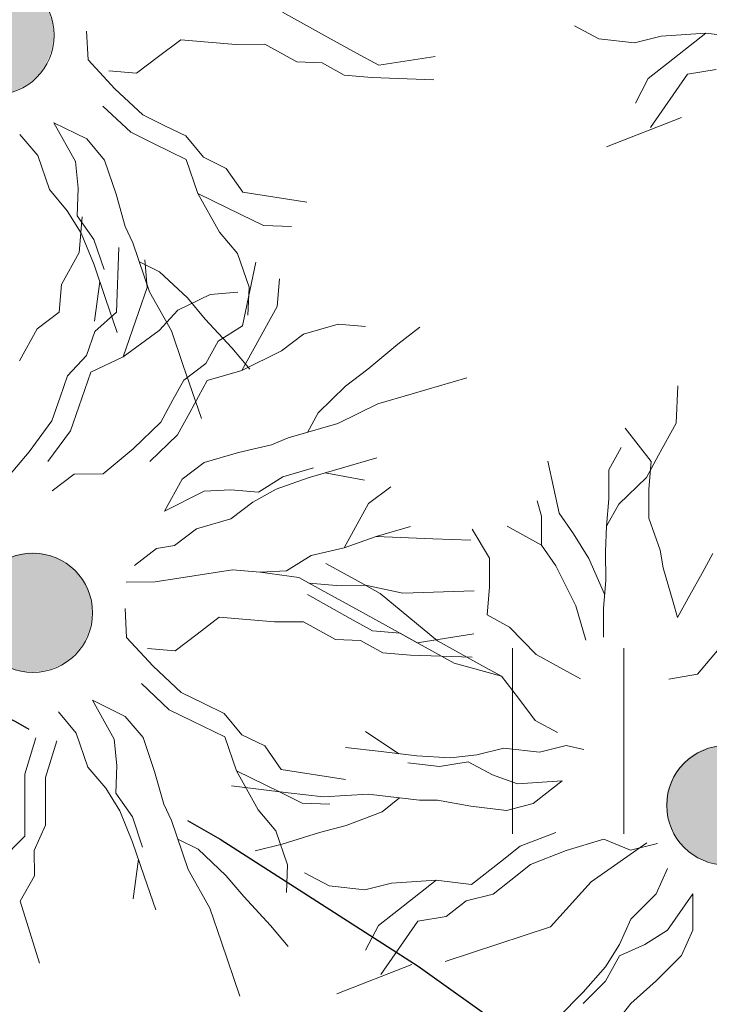
# Model space of a CAD drawing. Units: metres. Extents: x 431797 to 432224, y 6496338 to 6496829.
# Drawn here: x 431994 to 431997, y 6496482 to 6496486 of the extents above; entities that cross this region are included whole.
import ezdxf

# ---------------------------------------------------------------- set-up
doc = ezdxf.new("R2010")
doc.units = ezdxf.units.M
doc.header["$LTSCALE"] = 0.5
doc.header["$MEASUREMENT"] = 0
doc.linetypes.add('PINNASTEE', pattern=[4, 3, -1])
doc.layers.get('0').update_dxf_attribs({"color": 24, "lineweight": 0})
for name, color, linetype, lineweight in [('1_liiklus', 7, 'Continuous', 20), ('1_tulevesi', 202, 'PINNASTEE', 60), ('_uued puud', 253, 'Continuous', 9), ('HALJASTUS', 252, 'Continuous', 0)]:
    doc.layers.add(name, color=color, linetype=linetype, lineweight=lineweight)

# ---------------------------------------------------------------- blocks, each defined once
blk = doc.blocks.new('HEIN')
at = {"color": 0, "linetype": 'Continuous'}
for p, q in [((-0.4551, 0.7611), (-0.4551, -0.7611)), ((0.4551, 0.7611), (0.4551, -0.7611))]:
    blk.add_line(p, q, dxfattribs=at)

msp = doc.modelspace()

# ---------------------------------------------------------------- hatches: boundary and pattern name
at = {"layer": '_uued puud'}
for points in [[(431993.9942, 6496485.9494, 1), (431993.7621, 6496485.5189, 1)], [(431994.1521, 6496483.5828, 1), (431993.92, 6496483.1522, 1)], [(431996.9939, 6496482.7939, 1), (431996.7618, 6496482.3634, 1)]]:
    msp.add_hatch(color=256, dxfattribs=at).paths.add_polyline_path(points)

# ---------------------------------------------------------------- linework, layer by layer
at = {"layer": '1_liiklus'}
msp.add_open_spline([(432062.5452, 6496567.2658), (432062.5452, 6496567.2658), (432060.9732, 6496564.9534), (432057.3275, 6496559.1558), (432056.1253, 6496557.1779), (432054.0203, 6496553.5265), (432053.1028, 6496551.8635), (432051.3442, 6496548.4858), (432050.5128, 6496546.7908), (432048.3932, 6496542.3699), (432047.1403, 6496539.6549), (432044.961, 6496535.209), (432044.0578, 6496533.4425), (432042.1533, 6496529.9888), (432041.1548, 6496528.3037), (432039.4891, 6496525.7464), (432038.8625, 6496524.8342), (432037.6824, 6496523.2166), (432037.1368, 6496522.5061), (432036.0007, 6496521.0924), (432035.4126, 6496520.3911), (432033.6015, 6496518.2942), (432032.3312, 6496516.9058), (432028.9795, 6496513.2641), (432026.8594, 6496510.9836), (432024.0954, 6496507.6112), (432023.3602, 6496506.6713), (432022.2263, 6496505.12), (432021.8102, 6496504.5252), (432021.0141, 6496503.3412), (432020.6315, 6496502.7505), (432019.5134, 6496500.9935), (432018.8075, 6496499.8425), (432017.7824, 6496498.2366), (432017.4609, 6496497.7432), (432016.8032, 6496496.7555), (432016.469, 6496496.2637), (432015.4519, 6496494.7935), (432014.7547, 6496493.8201), (432012.6187, 6496490.9101), (432011.1355, 6496488.9841), (432008.4029, 6496485.4631), (432007.1608, 6496483.8725), (432004.8463, 6496480.8465), (432003.7722, 6496479.4168), (432001.3759, 6496476.0998), (432000.0871, 6496474.219), (431997.5662, 6496470.468), (431996.3327, 6496468.596), (431993.943, 6496465.0206), (431992.787, 6496463.3143), (431990.5365, 6496460.13), (431989.4469, 6496458.6465), (431988.4283, 6496457.3479)], degree=3, knots=[0, 0, 0, 0, 13.406506, 13.406506, 20.219246, 20.219246, 25.775811, 25.775811, 31.332376, 31.332376, 40.326927, 40.326927, 46.442021, 46.442021, 52.557115, 52.557115, 56.061621, 56.061621, 58.930165, 58.930165, 61.798709, 61.798709, 67.535797, 67.535797, 76.648971, 76.648971, 80.043046, 80.043046, 82.067273, 82.067273, 84.091499, 84.091499, 88.139952, 88.139952, 89.98615, 89.98615, 91.832348, 91.832348, 95.524744, 95.524744, 102.909537, 102.909537, 108.933946, 108.933946, 114.198929, 114.198929, 120.904876, 120.904876, 127.610823, 127.610823, 133.883723, 133.883723, 139.586002, 139.586002, 139.586002, 139.586002], dxfattribs=at)
msp.add_spline([(432065.4543, 6496565.3058), (432055.3603, 6496548.6204), (432047.5294, 6496532.5713), (432040.2499, 6496520.8221), (432024.8447, 6496502.7514), (432020.7634, 6496496.4043), (432005.4231, 6496475.7249), (431990.7963, 6496454.6891), (431980.0937, 6496442.5667), (431951.9003, 6496404.4126)], degree=3, dxfattribs=at)
at = {"layer": '1_tulevesi', "lineweight": 30, "ltscale": 1.5}
msp.add_circle((431984.4349, 6496465.3334), 20, dxfattribs=at)
at = {"layer": '_uued puud'}
for p, q in [((431995.062, 6496485.8263, -4.38), (431995.2337, 6496485.7317, -4.38)), ((431996.3582, 6496485.7181, -4.38), (431996.2577, 6496485.7711, -4.38)), ((431994.259, 6496485.7495, -4.38), (431994.2652, 6496485.6309, -4.38)), ((431995.2337, 6496485.7317, -4.38), (431995.3651, 6496485.6594, -4.38)), ((431996.614, 6496485.7289, -4.38), (431996.5039, 6496485.7009, -4.38)), ((431996.796, 6496485.7403, -4.38), (431996.614, 6496485.7289, -4.38)), ((431996.796, 6496485.7403, -4.38), (431996.6421, 6496485.6189, -4.38)), ((431996.9418, 6496485.723, -4.38), (431996.796, 6496485.7403, -4.38)), ((431994.6446, 6496485.7138, -4.38), (431994.5541, 6496485.6451, -4.38)), ((431994.7577, 6496485.7041, -4.38), (431994.6446, 6496485.7138, -4.38)), ((431994.8709, 6496485.6945, -4.38), (431994.7577, 6496485.7041, -4.38)), ((431994.9897, 6496485.695, -4.38), (431994.8709, 6496485.6945, -4.38)), ((431995.121, 6496485.6226, -4.38), (431994.9897, 6496485.695, -4.38)), ((431996.5039, 6496485.7009, -4.38), (431996.3582, 6496485.7181, -4.38)), ((431995.3651, 6496485.6594, -4.38), (431995.456, 6496485.6094, -4.38)), ((431995.456, 6496485.6094, -4.38), (431995.6875, 6496485.6452, -4.38)), ((431994.2652, 6496485.6309, -4.38), (431994.3744, 6496485.5132, -4.38)), ((431994.5541, 6496485.6451, -4.38), (431994.4636, 6496485.5764, -4.38)), ((431995.2241, 6496485.6186, -4.38), (431995.121, 6496485.6226, -4.38)), ((431995.315, 6496485.5685, -4.38), (431995.2241, 6496485.6186, -4.38)), ((431996.6421, 6496485.6189, -4.38), (431996.5606, 6496485.5546, -4.38)), ((431994.4636, 6496485.5764, -4.38), (431994.3504, 6496485.586, -4.38)), ((431995.4282, 6496485.5589, -4.38), (431995.315, 6496485.5685, -4.38)), ((431996.721, 6496485.5725, -4.38), (431996.5702, 6496485.3535, -4.38)), ((431996.8382, 6496485.5914, -4.38), (431996.721, 6496485.5725, -4.38)), ((431995.6812, 6496485.5498, -4.38), (431995.4282, 6496485.5589, -4.38)), ((431996.5606, 6496485.5546, -4.38), (431996.5076, 6496485.4541, -4.38)), ((431994.3744, 6496485.5132, -4.38), (431994.4888, 6496485.4058, -4.38)), ((431994.3253, 6496485.4422, -4.38), (431994.4397, 6496485.3348, -4.38)), ((431994.4888, 6496485.4058, -4.38), (431994.582, 6496485.3601, -4.38)), ((431994.1247, 6496485.3735, -4.38), (431994.2593, 6496485.3076, -4.38)), ((431994.1247, 6496485.3735, -4.38), (431994.2137, 6496485.2144, -4.38)), ((431994.0587, 6496485.2389, -4.38), (431993.9858, 6496485.326, -4.38)), ((431994.4397, 6496485.3348, -4.38), (431994.5329, 6496485.2892, -4.38)), ((431994.582, 6496485.3601, -4.38), (431994.6649, 6496485.3195, -4.38)), ((431994.2593, 6496485.3076, -4.38), (431994.3323, 6496485.2205, -4.38)), ((431994.5329, 6496485.2892, -4.38), (431994.6675, 6496485.2232, -4.38)), ((431994.6649, 6496485.3195, -4.38), (431994.7378, 6496485.2324, -4.38)), ((431994.1063, 6496485.1, -4.38), (431994.0587, 6496485.2389, -4.38)), ((431994.2137, 6496485.2144, -4.38), (431994.2249, 6496485.1061, -4.38)), ((431994.3323, 6496485.2205, -4.38), (431994.3798, 6496485.0816, -4.38)), ((431994.6675, 6496485.2232, -4.38), (431994.7151, 6496485.0843, -4.38)), ((431994.7378, 6496485.2324, -4.38), (431994.831, 6496485.1868, -4.38)), ((431994.831, 6496485.1868, -4.38), (431994.8988, 6496485.0893, -4.38)), ((431994.1792, 6496485.0129, -4.38), (431994.1063, 6496485.1, -4.38)), ((431994.2249, 6496485.1061, -4.38), (431994.2206, 6496484.9926, -4.38)), ((431994.3798, 6496485.0816, -4.38), (431994.417, 6496484.9478, -4.38)), ((431994.7151, 6496485.0843, -4.38), (431994.804, 6496484.9252, -4.38)), ((431994.7151, 6496485.0843, -4.38), (431994.8911, 6496484.9981, -4.38)), ((431994.8988, 6496485.0893, -4.38), (431995.1614, 6496485.0482, -4.38)), ((431994.2367, 6496484.9205, -4.38), (431994.1792, 6496485.0129, -4.38)), ((431994.2206, 6496484.9926, -4.38), (431994.2885, 6496484.8952, -4.38)), ((431994.2283, 6496484.8424, -4.38), (431994.2413, 6496484.9875, -4.38)), ((431994.8911, 6496484.9981, -4.38), (431994.9844, 6496484.9524, -4.38)), ((431994.2893, 6496484.792, -4.38), (431994.2367, 6496484.9205, -4.38)), ((431994.417, 6496484.9478, -4.38), (431994.4485, 6496484.881, -4.38)), ((431994.804, 6496484.9252, -4.38), (431994.877, 6496484.8381, -4.38)), ((431994.9844, 6496484.9524, -4.38), (431995.0979, 6496484.9482, -4.38)), ((431994.2885, 6496484.8952, -4.38), (431994.3308, 6496484.7717, -4.38)), ((431994.4485, 6496484.881, -4.38), (431994.5172, 6496484.6804, -4.38)), ((431994.156, 6496484.711, -4.38), (431994.2283, 6496484.8424, -4.38)), ((431994.3814, 6496484.5968, -4.38), (431994.3905, 6496484.8625, -4.38)), ((431994.475, 6496484.8037, -4.38), (431994.5578, 6496484.7633, -4.38)), ((431994.5069, 6496484.6982, -4.38), (431994.4974, 6496484.8114, -4.38)), ((431994.877, 6496484.8381, -4.38), (431994.9245, 6496484.6992, -4.38)), ((431994.8984, 6496484.5416, -4.38), (431994.952, 6496484.802, -4.38)), ((431994.3369, 6496484.6532, -4.38), (431994.2893, 6496484.792, -4.38)), ((431994.5578, 6496484.7633, -4.38), (431994.6721, 6496484.6559, -4.38)), ((431994.2912, 6496484.5599, -4.38), (431994.3131, 6496484.7226, -4.38)), ((431995.0392, 6496484.6205, -4.38), (431995.0489, 6496484.7337, -4.38)), ((431994.1464, 6496484.5978, -4.38), (431994.156, 6496484.711, -4.38)), ((431994.4729, 6496484.6002, -4.38), (431994.5069, 6496484.6982, -4.38)), ((431994.5172, 6496484.6804, -4.38), (431994.6062, 6496484.5212, -4.38)), ((431994.7655, 6496484.6694, -4.38), (431994.8787, 6496484.679, -4.38)), ((431994.9245, 6496484.6992, -4.38), (431994.9203, 6496484.5857, -4.38)), ((431994.3844, 6496484.5143, -4.38), (431994.3369, 6496484.6532, -4.38)), ((431994.6334, 6496484.6055, -4.38), (431994.7655, 6496484.6694, -4.38)), ((431994.6721, 6496484.6559, -4.38), (431994.7451, 6496484.5688, -4.38)), ((431994.0559, 6496484.5291, -4.38), (431994.1464, 6496484.5978, -4.38)), ((431994.2928, 6496484.5177, -4.38), (431994.3814, 6496484.5968, -4.38)), ((431994.4085, 6496484.415, -4.38), (431994.4729, 6496484.6002, -4.38)), ((431994.5558, 6496484.5226, -4.38), (431994.6334, 6496484.6055, -4.38)), ((431994.9892, 6496484.5296, -4.38), (431995.0392, 6496484.6205, -4.38)), ((431994.7451, 6496484.5688, -4.38), (431994.8543, 6496484.451, -4.38)), ((431993.9836, 6496484.3978, -4.38), (431994.0559, 6496484.5291, -4.38)), ((431994.2588, 6496484.4197, -4.38), (431994.2928, 6496484.5177, -4.38)), ((431994.4085, 6496484.415, -4.38), (431994.5558, 6496484.5226, -4.38)), ((431994.6062, 6496484.5212, -4.38), (431994.6537, 6496484.3824, -4.38)), ((431994.7978, 6496484.4785, -4.38), (431994.8984, 6496484.5416, -4.38)), ((431994.8946, 6496484.3578, -4.38), (431994.9892, 6496484.5296, -4.38)), ((431995.1483, 6496484.5078, -4.38), (431995.2893, 6496484.5487, -4.38)), ((431995.2893, 6496484.5487, -4.38), (431995.4025, 6496484.539, -4.38)), ((431995.5338, 6496484.4667, -4.38), (431995.6243, 6496484.5354, -4.38)), ((431994.7478, 6496484.3876, -4.38), (431994.7978, 6496484.4785, -4.38)), ((431995.0579, 6496484.4391, -4.38), (431995.1483, 6496484.5078, -4.38)), ((431994.8543, 6496484.451, -4.38), (431994.9273, 6496484.364, -4.38)), ((431994.8946, 6496484.3578, -4.38), (431995.0579, 6496484.4391, -4.38)), ((431995.411, 6496484.3632, -4.38), (431995.5338, 6496484.4667, -4.38)), ((431994.1811, 6496484.3367, -4.38), (431994.2588, 6496484.4197, -4.38)), ((431994.2764, 6496484.351, -4.38), (431994.4085, 6496484.415, -4.38)), ((431994.6537, 6496484.3824, -4.38), (431994.7293, 6496484.1615, -4.38)), ((431994.6573, 6496484.3189, -4.38), (431994.7478, 6496484.3876, -4.38)), ((431994.7536, 6496484.3169, -4.38), (431994.8946, 6496484.3578, -4.38)), ((431995.3205, 6496484.2945, -4.38), (431995.411, 6496484.3632, -4.38)), ((431994.1509, 6496484.2496, -4.38), (431994.1811, 6496484.3367, -4.38)), ((431994.2272, 6496484.2094, -4.38), (431994.2764, 6496484.351, -4.38)), ((431994.6128, 6496484.2381, -4.38), (431994.6573, 6496484.3189, -4.38)), ((431994.6813, 6496484.1856, -4.38), (431994.7536, 6496484.3169, -4.38)), ((431995.5929, 6496484.2631, -4.38), (431995.8171, 6496484.3281, -4.38)), ((431995.2078, 6496484.1854, -4.38), (431995.3205, 6496484.2945, -4.38)), ((431996.6751, 6496484.1421, -4.38), (431996.6822, 6496484.2953, -4.38)), ((431994.1168, 6496484.1515, -4.38), (431994.1509, 6496484.2496, -4.38)), ((431994.5628, 6496484.1471, -4.38), (431994.6128, 6496484.2381, -4.38)), ((431995.4519, 6496484.2222, -4.38), (431995.5929, 6496484.2631, -4.38)), ((431994.1931, 6496484.1113, -4.38), (431994.2272, 6496484.2094, -4.38)), ((431995.2887, 6496484.1409, -4.38), (431995.4519, 6496484.2222, -4.38)), ((431994.6313, 6496484.0947, -4.38), (431994.6813, 6496484.1856, -4.38)), ((431995.1635, 6496484.1046, -4.38), (431995.2078, 6496484.1854, -4.38)), ((431994.024, 6496484.0251, -4.38), (431994.1168, 6496484.1515, -4.38)), ((431994.4501, 6496484.038, -4.38), (431994.5628, 6496484.1471, -4.38)), ((431995.085, 6496484.0819, -4.38), (431995.2887, 6496484.1409, -4.38)), ((431996.5719, 6496483.9855, -4.38), (431996.4654, 6496484.1227, -4.38)), ((431996.6028, 6496484.0108, -4.38), (431996.6751, 6496484.1421, -4.38)), ((431994.1003, 6496483.9849, -4.38), (431994.1931, 6496484.1113, -4.38)), ((431994.5186, 6496483.9856, -4.38), (431994.6313, 6496484.0947, -4.38)), ((431995.0168, 6496484.0536, -4.38), (431995.085, 6496484.0819, -4.38)), ((431994.3272, 6496483.9345, -4.38), (431994.4501, 6496484.038, -4.38)), ((431994.8814, 6496484.0228, -4.38), (431995.0168, 6496484.0536, -4.38)), ((431996.3991, 6496483.9518, -4.38), (431996.4492, 6496484.0427, -4.38)), ((431993.9203, 6496483.9024, -4.38), (431994.024, 6496484.0251, -4.38)), ((431994.7404, 6496483.9819, -4.38), (431994.8814, 6496484.0228, -4.38)), ((431995.4483, 6496484.0004, -4.38), (431995.3073, 6496483.9595, -4.38)), ((431996.5527, 6496483.9199, -4.38), (431996.6028, 6496484.0108, -4.38)), ((431994.6499, 6496483.9133, -4.38), (431994.7404, 6496483.9819, -4.38)), ((431995.0632, 6496483.9227, -4.38), (431995.1885, 6496483.959, -4.38)), ((431995.3073, 6496483.9595, -4.38), (431995.1663, 6496483.9186, -4.38)), ((431996.1959, 6496483.774, -4.38), (431996.1494, 6496483.9871, -4.38)), ((431996.3996, 6496483.833, -4.38), (431996.3991, 6496483.9518, -4.38)), ((431996.5623, 6496483.8723, -4.38), (431996.5719, 6496483.9855, -4.38)), ((431994.118, 6496483.8653, -4.38), (431994.2085, 6496483.934, -4.38)), ((431994.2085, 6496483.934, -4.38), (431994.3272, 6496483.9345, -4.38)), ((431994.5776, 6496483.7819, -4.38), (431994.6499, 6496483.9133, -4.38)), ((431994.9627, 6496483.8596, -4.38), (431995.0632, 6496483.9227, -4.38)), ((431995.1663, 6496483.9186, -4.38), (431995.0354, 6496483.8722, -4.38)), ((431995.3982, 6496483.9094, -4.38), (431995.2368, 6496483.9391, -4.38)), ((431996.44, 6496483.8108, -4.38), (431996.5527, 6496483.9199, -4.38)), ((431995.0354, 6496483.8722, -4.38), (431994.9404, 6496483.8192, -4.38)), ((431995.4145, 6496483.8133, -4.38), (431995.505, 6496483.882, -4.38)), ((431996.5628, 6496483.7535, -4.38), (431996.5623, 6496483.8723, -4.38)), ((431994.5776, 6496483.7819, -4.38), (431994.7408, 6496483.8632, -4.38)), ((431994.7408, 6496483.8632, -4.38), (431994.8495, 6496483.8692, -4.38)), ((431994.8495, 6496483.8692, -4.38), (431994.9627, 6496483.8596, -4.38)), ((431996.3899, 6496483.7198, -4.38), (431996.3996, 6496483.833, -4.38)), ((431994.9404, 6496483.8192, -4.38), (431994.8499, 6496483.7505, -4.38)), ((431995.3144, 6496483.6314, -4.38), (431995.4145, 6496483.8133, -4.38)), ((431996.1232, 6496483.7614, -4.38), (431996.105, 6496483.824, -4.38)), ((431996.3899, 6496483.7198, -4.38), (431996.44, 6496483.8108, -4.38)), ((431994.8499, 6496483.7505, -4.38), (431994.7089, 6496483.7096, -4.38)), ((431996.1236, 6496483.6426, -4.38), (431996.1232, 6496483.7614, -4.38)), ((431996.2545, 6496483.6891, -4.38), (431996.1959, 6496483.774, -4.38)), ((431996.6092, 6496483.6227, -4.38), (431996.5628, 6496483.7535, -4.38)), ((431994.7089, 6496483.7096, -4.38), (431994.6185, 6496483.6409, -4.38)), ((431995.4453, 6496483.6779, -4.38), (431995.5863, 6496483.7187, -4.38)), ((431995.9099, 6496483.5892, -4.38), (431995.8383, 6496483.7088, -4.38)), ((431996.1236, 6496483.6426, -4.38), (431995.9822, 6496483.7205, -4.38)), ((431996.3859, 6496483.6168, -4.38), (431996.3899, 6496483.7198, -4.38)), ((431995.3144, 6496483.6314, -4.38), (431995.4453, 6496483.6779, -4.38)), ((431995.4453, 6496483.6779, -4.38), (431995.6772, 6496483.6687, -4.38)), ((431995.6772, 6496483.6687, -4.38), (431995.8338, 6496483.6629, -4.38)), ((431996.3176, 6496483.5885, -4.38), (431996.2545, 6496483.6891, -4.38)), ((431994.5457, 6496483.6283, -4.38), (431994.4552, 6496483.5596, -4.38)), ((431994.6185, 6496483.6409, -4.38), (431994.5457, 6496483.6283, -4.38)), ((431995.179, 6496483.6007, -4.38), (431995.3144, 6496483.6314, -4.38)), ((431996.1822, 6496483.5577, -4.38), (431996.1236, 6496483.6426, -4.38)), ((431995.0784, 6496483.5375, -4.38), (431995.179, 6496483.6007, -4.38)), ((431995.9103, 6496483.4704, -4.38), (431995.9099, 6496483.5892, -4.38)), ((431996.3815, 6496483.4414, -4.38), (431996.3176, 6496483.5885, -4.38)), ((431996.3863, 6496483.498, -4.38), (431996.3859, 6496483.6168, -4.38)), ((431996.6218, 6496483.5499, -4.38), (431996.6092, 6496483.6227, -4.38)), ((431996.781, 6496483.5281, -4.38), (431996.8254, 6496483.6089, -4.38)), ((431995.3712, 6496483.4952, -4.38), (431995.2388, 6496483.5669, -4.38)), ((431996.2635, 6496483.3945, -4.38), (431996.1822, 6496483.5577, -4.38)), ((431996.6627, 6496483.4089, -4.38), (431996.6218, 6496483.5499, -4.38)), ((431994.5398, 6496483.4918, -4.38), (431994.8566, 6496483.5412, -4.38)), ((431994.8566, 6496483.5412, -4.38), (431994.9698, 6496483.5315, -4.38)), ((431994.9698, 6496483.5315, -4.38), (431995.0784, 6496483.5375, -4.38)), ((431994.9698, 6496483.5315, -4.38), (431995.1289, 6496483.5097, -4.38)), ((431995.1289, 6496483.5097, -4.38), (431995.2198, 6496483.4597, -4.38)), ((431996.7309, 6496483.4372, -4.38), (431996.781, 6496483.5281, -4.38)), ((431994.421, 6496483.4913, -4.38), (431994.5398, 6496483.4918, -4.38)), ((431995.1693, 6496483.4875, -4.38), (431995.2825, 6496483.4778, -4.38)), ((431995.2825, 6496483.4778, -4.38), (431995.4012, 6496483.4783, -4.38)), ((431995.4621, 6496483.4451, -4.38), (431995.3712, 6496483.4952, -4.38)), ((431995.4012, 6496483.4783, -4.38), (431995.5548, 6496483.4464, -4.38)), ((431995.9007, 6496483.3572, -4.38), (431995.9103, 6496483.4704, -4.38)), ((431996.3767, 6496483.3848, -4.38), (431996.3863, 6496483.498, -4.38)), ((431995.3393, 6496483.3416, -4.38), (431995.1635, 6496483.4407, -4.38)), ((431995.2198, 6496483.4597, -4.38), (431995.3916, 6496483.3651, -4.38)), ((431995.697, 6496483.25, -4.38), (431995.4621, 6496483.4451, -4.38)), ((431995.5548, 6496483.4464, -4.38), (431995.8474, 6496483.4551, -4.38)), ((431996.6808, 6496483.3462, -4.38), (431996.7309, 6496483.4372, -4.38)), ((431996.3044, 6496483.2535, -4.38), (431996.2635, 6496483.3945, -4.38)), ((431996.6808, 6496483.3462, -4.38), (431996.6627, 6496483.4089, -4.38)), ((431994.4169, 6496483.3829, -4.38), (431994.423, 6496483.2643, -4.38)), ((431994.8024, 6496483.3471, -4.38), (431994.712, 6496483.2785, -4.38)), ((431994.9156, 6496483.3375, -4.38), (431994.8024, 6496483.3471, -4.38)), ((431995.3916, 6496483.3651, -4.38), (431995.523, 6496483.2928, -4.38)), ((431995.9007, 6496483.3572, -4.38), (431995.9916, 6496483.3072, -4.38)), ((431996.3771, 6496483.2661, -4.38), (431996.3767, 6496483.3848, -4.38)), ((431995.0288, 6496483.3279, -4.38), (431994.9156, 6496483.3375, -4.38)), ((431995.1475, 6496483.3283, -4.38), (431995.0288, 6496483.3279, -4.38)), ((431995.2789, 6496483.256, -4.38), (431995.1475, 6496483.3283, -4.38)), ((431995.4302, 6496483.2915, -4.38), (431995.3393, 6496483.3416, -4.38)), ((431995.9916, 6496483.3072, -4.38), (431996.1007, 6496483.1945, -4.38)), ((431994.712, 6496483.2785, -4.38), (431994.6215, 6496483.2098, -4.38)), ((431995.5434, 6496483.2819, -4.38), (431995.4302, 6496483.2915, -4.38)), ((431995.523, 6496483.2928, -4.38), (431995.6139, 6496483.2428, -4.38)), ((431995.6344, 6496483.2318, -4.38), (431995.5434, 6496483.2819, -4.38)), ((431995.6139, 6496483.2428, -4.38), (431995.8454, 6496483.2786, -4.38)), ((431994.423, 6496483.2643, -4.38), (431994.5323, 6496483.1465, -4.38)), ((431995.382, 6496483.2519, -4.38), (431995.2789, 6496483.256, -4.38)), ((431995.4729, 6496483.2019, -4.38), (431995.382, 6496483.2519, -4.38)), ((431995.7657, 6496483.1595, -4.38), (431995.6344, 6496483.2318, -4.38)), ((431995.8789, 6496483.1499, -4.38), (431995.697, 6496483.25, -4.38)), ((431996.7622, 6496483.1135, -4.38), (431996.8658, 6496483.2362, -4.38)), ((431994.6215, 6496483.2098, -4.38), (431994.5083, 6496483.2194, -4.38)), ((431995.5861, 6496483.1922, -4.38), (431995.4729, 6496483.2019, -4.38)), ((431995.8391, 6496483.1832, -4.38), (431995.5861, 6496483.1922, -4.38)), ((431996.1007, 6496483.1945, -4.38), (431996.2826, 6496483.0943, -4.38)), ((431994.5323, 6496483.1465, -4.38), (431994.6467, 6496483.0391, -4.38)), ((431995.9597, 6496483.1054, -4.38), (431995.7657, 6496483.1595, -4.38)), ((431995.9597, 6496483.1054, -4.38), (431995.8789, 6496483.1499, -4.38)), ((431996.0284, 6496483.0149, -4.38), (431995.9597, 6496483.1054, -4.38)), ((431996.6452, 6496483.0931, -4.38), (431996.7622, 6496483.1135, -4.38)), ((431994.4832, 6496483.0756, -4.38), (431994.5975, 6496482.9682, -4.38)), ((431994.6467, 6496483.0391, -4.38), (431994.7399, 6496482.9935, -4.38)), ((431994.2826, 6496483.0069, -4.38), (431994.4172, 6496482.941, -4.38)), ((431994.2826, 6496483.0069, -4.38), (431994.3716, 6496482.8477, -4.38)), ((431994.7399, 6496482.9935, -4.38), (431994.8227, 6496482.9529, -4.38)), ((431996.0971, 6496482.9244, -4.38), (431996.0284, 6496483.0149, -4.38)), ((431994.2166, 6496482.8723, -4.38), (431994.1437, 6496482.9594, -4.38)), ((431994.5975, 6496482.9682, -4.38), (431994.6908, 6496482.9226, -4.38)), ((431994.8227, 6496482.9529, -4.38), (431994.8957, 6496482.8658, -4.38)), ((431994.4172, 6496482.941, -4.38), (431994.4901, 6496482.8539, -4.38)), ((431994.6908, 6496482.9226, -4.38), (431994.8254, 6496482.8566, -4.38)), ((431996.188, 6496482.8744, -4.38), (431996.0971, 6496482.9244, -4.38)), ((431994.2642, 6496482.7334, -4.38), (431994.2166, 6496482.8723, -4.38)), ((431994.8957, 6496482.8658, -4.38), (431994.9889, 6496482.8201, -4.38)), ((431995.4015, 6496482.8783, -4.38), (431995.5387, 6496482.7881, -4.38)), ((431994.051, 6496482.8535, -4.38), (431994.0051, 6496482.7035, -4.38)), ((431994.1363, 6496482.8407, -4.38), (431994.0904, 6496482.6907, -4.38)), ((431994.3716, 6496482.8477, -4.38), (431994.3828, 6496482.7395, -4.38)), ((431994.4901, 6496482.8539, -4.38), (431994.5377, 6496482.715, -4.38)), ((431994.8254, 6496482.8566, -4.38), (431994.8729, 6496482.7177, -4.38)), ((431996.1142, 6496482.794, -4.38), (431996.2243, 6496482.8221, -4.38)), ((431996.2243, 6496482.8221, -4.38), (431996.2962, 6496482.8053, -4.38)), ((431994.9889, 6496482.8201, -4.38), (431995.0567, 6496482.7227, -4.38)), ((431995.32, 6496482.814, -4.38), (431995.4658, 6496482.7968, -4.38)), ((431995.4658, 6496482.7968, -4.38), (431995.6116, 6496482.7795, -4.38)), ((431995.7502, 6496482.7714, -4.38), (431995.8584, 6496482.7832, -4.38)), ((431995.8584, 6496482.7832, -4.38), (431995.9684, 6496482.8112, -4.38)), ((431995.9684, 6496482.8112, -4.38), (431996.1142, 6496482.794, -4.38)), ((431995.7049, 6496482.7356, -4.38), (431995.5754, 6496482.751, -4.38)), ((431995.6116, 6496482.7795, -4.38), (431995.7502, 6496482.7714, -4.38)), ((431995.8221, 6496482.7546, -4.38), (431995.7049, 6496482.7356, -4.38)), ((431995.9226, 6496482.7017, -4.38), (431995.8221, 6496482.7546, -4.38)), ((431994.0051, 6496482.7035, -4.38), (431994.0052, 6496482.5997, -4.38)), ((431994.3371, 6496482.6463, -4.38), (431994.2642, 6496482.7334, -4.38)), ((431994.3828, 6496482.7395, -4.38), (431994.3785, 6496482.626, -4.38)), ((431994.5377, 6496482.715, -4.38), (431994.5749, 6496482.5812, -4.38)), ((431994.8729, 6496482.7177, -4.38), (431994.9619, 6496482.5585, -4.38)), ((431994.8729, 6496482.7177, -4.38), (431995.049, 6496482.6315, -4.38)), ((431995.0567, 6496482.7227, -4.38), (431995.3193, 6496482.6816, -4.38)), ((431996.0251, 6496482.665, -4.38), (431995.9226, 6496482.7017, -4.38)), ((431994.0904, 6496482.6907, -4.38), (431994.0905, 6496482.5869, -4.38)), ((431996.2071, 6496482.6763, -4.38), (431996.0251, 6496482.665, -4.38)), ((431996.2071, 6496482.6763, -4.38), (431996.0893, 6496482.5834, -4.38)), ((431994.3946, 6496482.5539, -4.38), (431994.3371, 6496482.6463, -4.38)), ((431994.3785, 6496482.626, -4.38), (431994.4464, 6496482.5286, -4.38)), ((431995.0846, 6496482.6283, -4.38), (431994.8527, 6496482.6558, -4.38)), ((431995.049, 6496482.6315, -4.38), (431995.1422, 6496482.5858, -4.38)), ((431995.2303, 6496482.6111, -4.38), (431995.0846, 6496482.6283, -4.38)), ((431995.4123, 6496482.6224, -4.38), (431995.2303, 6496482.6111, -4.38)), ((431995.6229, 6496482.5975, -4.38), (431995.4123, 6496482.6224, -4.38)), ((431994.0052, 6496482.5997, -4.38), (431994.0054, 6496482.4498, -4.38)), ((431994.0905, 6496482.5869, -4.38), (431994.0907, 6496482.4946, -4.38)), ((431994.5749, 6496482.5812, -4.38), (431994.6064, 6496482.5144, -4.38)), ((431995.1422, 6496482.5858, -4.38), (431995.2557, 6496482.5816, -4.38)), ((431995.5418, 6496482.6071, -4.38), (431995.4695, 6496482.55, -4.38)), ((431995.6968, 6496482.597, -4.38), (431995.6229, 6496482.5975, -4.38)), ((431995.8335, 6496482.5726, -4.38), (431995.6968, 6496482.597, -4.38)), ((431996.0893, 6496482.5834, -4.38), (431995.9793, 6496482.5554, -4.38)), ((431994.4472, 6496482.4254, -4.38), (431994.3946, 6496482.5539, -4.38)), ((431994.9619, 6496482.5585, -4.38), (431995.0349, 6496482.4715, -4.38)), ((431995.4695, 6496482.55, -4.38), (431995.3232, 6496482.4934, -4.38)), ((431995.9793, 6496482.5554, -4.38), (431995.8335, 6496482.5726, -4.38)), ((431994.4464, 6496482.5286, -4.38), (431994.4886, 6496482.4051, -4.38)), ((431994.6064, 6496482.5144, -4.38), (431994.6751, 6496482.3138, -4.38)), ((431994.0907, 6496482.4946, -4.38), (431994.0447, 6496482.3908, -4.38)), ((431995.0349, 6496482.4715, -4.38), (431995.0824, 6496482.3326, -4.38)), ((431995.2131, 6496482.4653, -4.38), (431995.0597, 6496482.4177, -4.38)), ((431995.3232, 6496482.4934, -4.38), (431995.2131, 6496482.4653, -4.38)), ((431996.1822, 6496482.4657, -4.38), (431996.0359, 6496482.4091, -4.38)), ((431994.0054, 6496482.4498, -4.38), (431993.9017, 6496482.3458, -4.38)), ((431994.4948, 6496482.2865, -4.38), (431994.4472, 6496482.4254, -4.38)), ((431994.6329, 6496482.4371, -4.38), (431994.7157, 6496482.3966, -4.38)), ((431995.0597, 6496482.4177, -4.38), (431994.9496, 6496482.3897, -4.38)), ((431996.3783, 6496482.4383, -4.38), (431996.2248, 6496482.3907, -4.38)), ((431996.4878, 6496482.3925, -4.38), (431996.3783, 6496482.4383, -4.38)), ((431996.5979, 6496482.4205, -4.38), (431996.4878, 6496482.3925, -4.38)), ((431994.0447, 6496482.3908, -4.38), (431994.0448, 6496482.287, -4.38)), ((431994.7157, 6496482.3966, -4.38), (431994.83, 6496482.2893, -4.38)), ((431996.0359, 6496482.4091, -4.38), (431995.9544, 6496482.3448, -4.38)), ((431996.2248, 6496482.3907, -4.38), (431996.0786, 6496482.3341, -4.38)), ((431994.4491, 6496482.1933, -4.38), (431994.471, 6496482.356, -4.38)), ((431995.9544, 6496482.3448, -4.38), (431995.8366, 6496482.252, -4.38)), ((431994.6751, 6496482.3138, -4.38), (431994.7641, 6496482.1546, -4.38)), ((431995.0824, 6496482.3326, -4.38), (431995.0782, 6496482.2191, -4.38)), ((431995.253, 6496482.2471, -4.38), (431995.1525, 6496482.3, -4.38)), ((431996.0786, 6496482.3341, -4.38), (431995.997, 6496482.2698, -4.38)), ((431996.5928, 6496482.2141, -4.38), (431996.6388, 6496482.318, -4.38)), ((431994.0448, 6496482.287, -4.38), (431993.9873, 6496482.1831, -4.38)), ((431994.5423, 6496482.1476, -4.38), (431994.4948, 6496482.2865, -4.38)), ((431994.83, 6496482.2893, -4.38), (431994.9029, 6496482.2022, -4.38)), ((431995.5089, 6496482.2579, -4.38), (431995.3988, 6496482.2298, -4.38)), ((431995.6909, 6496482.2692, -4.38), (431995.5089, 6496482.2579, -4.38)), ((431995.6909, 6496482.2692, -4.38), (431995.5369, 6496482.1478, -4.38)), ((431995.8366, 6496482.252, -4.38), (431995.6909, 6496482.2692, -4.38)), ((431995.997, 6496482.2698, -4.38), (431995.9246, 6496482.2127, -4.38)), ((431995.3988, 6496482.2298, -4.38), (431995.253, 6496482.2471, -4.38)), ((431993.9873, 6496482.1831, -4.38), (431994.0662, 6496481.9293, -4.38)), ((431994.9029, 6496482.2022, -4.38), (431995.0122, 6496482.0844, -4.38)), ((431995.8145, 6496482.1847, -4.38), (431995.733, 6496482.1204, -4.38)), ((431995.9246, 6496482.2127, -4.38), (431995.8145, 6496482.1847, -4.38)), ((431996.4891, 6496482.1102, -4.38), (431996.5928, 6496482.2141, -4.38)), ((431996.7427, 6496482.2143, -4.38), (431996.6391, 6496482.0643, -4.38)), ((431996.7427, 6496482.2143, -4.38), (431996.7429, 6496482.0644, -4.38)), ((431994.7641, 6496482.1546, -4.38), (431994.8116, 6496482.0157, -4.38)), ((431995.5369, 6496482.1478, -4.38), (431995.4554, 6496482.0835, -4.38)), ((431995.6158, 6496482.1014, -4.38), (431995.4651, 6496481.8825, -4.38)), ((431995.733, 6496482.1204, -4.38), (431995.6158, 6496482.1014, -4.38)), ((431996.4431, 6496482.0063, -4.38), (431996.4891, 6496482.1102, -4.38)), ((431995.0122, 6496482.0844, -4.38), (431995.0851, 6496481.9973, -4.38)), ((431995.4554, 6496482.0835, -4.38), (431995.4025, 6496481.9831, -4.38)), ((431996.6391, 6496482.0643, -4.38), (431996.5469, 6496482.0065, -4.38)), ((431996.7429, 6496482.0644, -4.38), (431996.6969, 6496481.9605, -4.38)), ((431994.8116, 6496482.0157, -4.38), (431994.8872, 6496481.7948, -4.38)), ((431996.3856, 6496481.914, -4.38), (431996.4431, 6496482.0063, -4.38)), ((431996.5469, 6496482.0065, -4.38), (431996.4432, 6496481.9602, -4.38)), ((431996.4432, 6496481.9602, -4.38), (431996.3857, 6496481.8563, -4.38)), ((431996.6969, 6496481.9605, -4.38), (431996.5933, 6496481.8566, -4.38)), ((431996.2935, 6496481.8101, -4.38), (431996.3856, 6496481.914, -4.38)), ((431996.3857, 6496481.8563, -4.38), (431996.2935, 6496481.7639, -4.38)), ((431996.5933, 6496481.8566, -4.38), (431996.4896, 6496481.7642, -4.38)), ((431996.1898, 6496481.7061, -4.38), (431996.2935, 6496481.8101, -4.38)), ((431996.4896, 6496481.7642, -4.38), (431996.4435, 6496481.7065, -4.38))]:
    msp.add_line(p, q, dxfattribs=at)
at = {"layer": '_uued puud', "elevation": -4.38, "flags": 128}
for points in [[(431996.3889, 6496485.2754), (431996.6971, 6496485.3951), (431996.6971, 6496485.3951)], [(431995.7287, 6496481.9362), (431996.1601, 6496482.0781), (431996.3263, 6496482.2629), (431996.5545, 6496482.4221)], [(431995.2837, 6496481.8044), (431995.592, 6496481.924), (431995.592, 6496481.924)]]:
    msp.add_lwpolyline(points, dxfattribs=at)
at = {"layer": '_uued puud'}
for centre in [(431993.881, 6496485.7319, -4.38), (431994.0389, 6496483.3653, -4.38), (431996.8807, 6496482.5764, -4.38)]:
    msp.add_circle(centre, 0.2446, dxfattribs=at)

# ---------------------------------------------------------------- block references
at = {"layer": 'HALJASTUS', "xscale": 0.5, "yscale": 0.5, "zscale": 0.5}
msp.add_blockref('HEIN', (431996.2324, 6496482.8396), dxfattribs=at)

doc.saveas('drawing.dxf')
